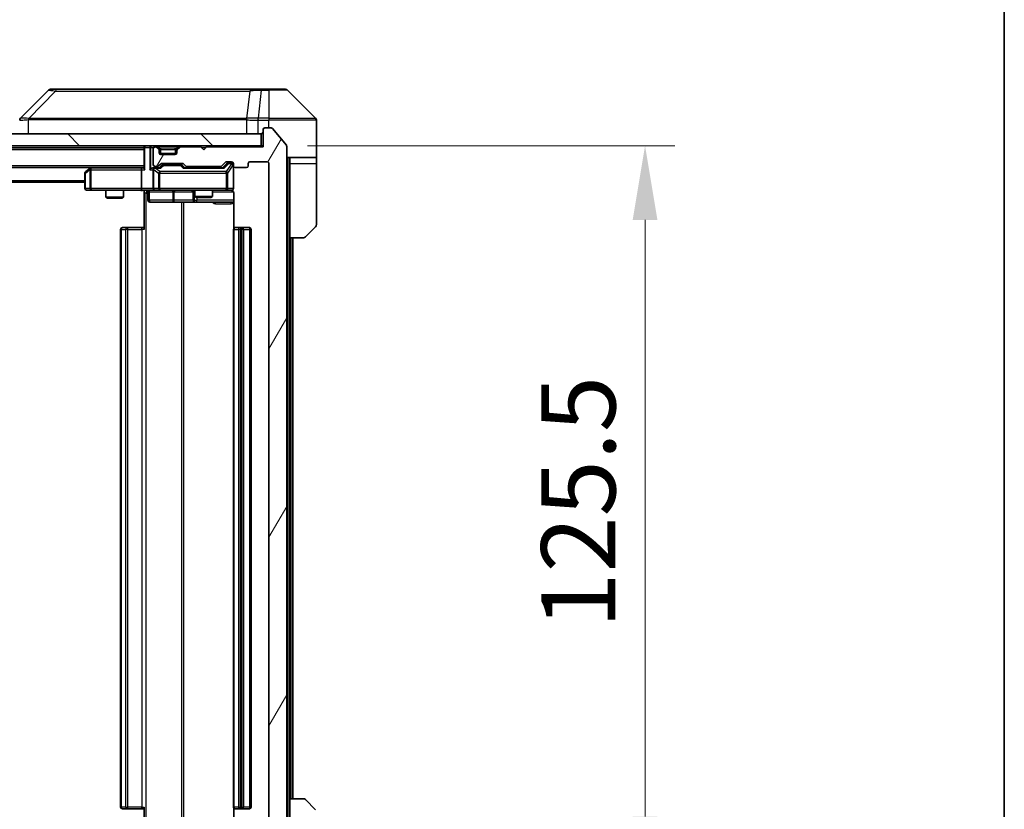
# Model space of a CAD drawing. Units: millimetres. Extents: x 0 to 7685, y 0 to 1405.
# Drawn here: x 2972 to 3138, y 1052 to 1185 of the extents above; entities that cross this region are included whole.
import ezdxf

# ---------------------------------------------------------------- set-up
doc = ezdxf.new("R2010")
doc.units = ezdxf.units.MM
doc.header["$LTSCALE"] = 3
doc.layers.get('Defpoints').update_dxf_attribs({"lineweight": 25})
for name, color, linetype, lineweight in [('Border (ISO)', 7, 'Continuous', 35), ('Dimension (ISO)', 7, 'Continuous', 18), ('Dimension (ISO) @ 1', 7, 'Continuous', 18), ('Hatch (ISO)', 1, 'Continuous', 18), ('Visible (ISO)', 7, 'Continuous', 35), ('Visible Narrow (ISO)', 7, 'Continuous', 25)]:
    doc.layers.add(name, color=color, linetype=linetype, lineweight=lineweight)
doc.styles.add('Note Text (TK)', font='MS PGothic.ttf')
doc.dimstyles.new('Default - Method 1b (TK)', dxfattribs={"dimscale": 3, "dimtxt": 2.5, "dimasz": 2.5, "dimexe": 1, "dimexo": 1.5, "dimgap": 1, "dimtad": 1, "dimrnd": 1e-08, "dimdsep": 46, "dimtxsty": 'Note Text (TK)', "dimcen": 0.09, "dimdle": 5, "dimclrd": 100, "dimclre": 100, "dimclrt": 7, "dimadec": 1, "dimazin": 1, "dimtfac": 1, "dimtmove": 0, "dimatfit": 3, "dimfxl": 1, "dimtolj": 1, "dimlwd": -1, "dimlwe": -1, "dimarcsym": 0})

# ---------------------------------------------------------------- blocks, each defined once
blk = doc.blocks.new('図面枠 tk図枠')
at = {"layer": 'Border (ISO)'}
blk.add_line((405.5, 289), (405.5, 8), dxfattribs=at)
blk = doc.blocks.new('*D75')
at = {"layer": 'Defpoints', "color": 0}
for p in [(3013.1, 1164.07), (3013.1, 1038.57), (3077.47, 1038.57)]:
    blk.add_point(p, dxfattribs=at)
at = {"layer": 'Dimension (ISO)', "color": 100}
for p, q in [((3020.6, 1164.07), (3082.47, 1164.07)), ((3077.47, 1151.57), (3077.47, 1051.07)), ((3020.6, 1038.57), (3082.47, 1038.57))]:
    blk.add_line(p, q, dxfattribs=at)
for points in [[(3075.38, 1151.57), (3079.55, 1151.57), (3077.47, 1164.07)], [(3075.38, 1051.07), (3079.55, 1051.07), (3077.47, 1038.57)]]:
    blk.add_solid(points, dxfattribs=at)
at = {"layer": 'Dimension (ISO)', "color": 7, "insert": (3066.22, 1082.71), "char_height": 12.5, "attachment_point": 4, "rotation": 90, "style": 'Note Text (TK)'}
blk.add_mtext('\\A1;125.5', dxfattribs=at)

msp = doc.modelspace()

# ---------------------------------------------------------------- hatches: boundary and pattern name
at = {"layer": 'Hatch (ISO)'}
h = msp.add_hatch(dxfattribs=at)
h.set_pattern_fill('ANSI31', color=256, scale=127, angle=14.999978, style=0)
h.set_pattern_definition([(60, (1110.5, -40), (-13.74815, 7.9375), [])])
edge = h.paths.add_edge_path()
edge.add_line((3005.9257, 1042.07), (3000.2742, 1042.07))
edge.add_ellipse((3000.2742, 1041.77), major_axis=(-0.3, 0), ratio=1, start_angle=270, end_angle=315)
edge.add_line((3000.0621, 1041.9821), (2999.7378, 1041.6579))
edge.add_ellipse((2999.5257, 1041.87), major_axis=(-0.2121, -0.2121), ratio=1, start_angle=45, end_angle=90, ccw=False)
edge.add_line((2999.5257, 1041.57), (2996.0242, 1041.57))
edge.add_ellipse((2996.0242, 1041.87), major_axis=(-0.3, 0), ratio=1, start_angle=45, end_angle=90, ccw=False)
edge.add_line((2995.8121, 1041.6579), (2995.4878, 1041.9821))
edge.add_ellipse((2995.2757, 1041.77), major_axis=(-0.2121, 0.2121), ratio=1, start_angle=270, end_angle=315)
edge.add_line((2995.2757, 1042.07), (2994.9, 1042.07))
edge.add_ellipse((2994.9, 1041.77), major_axis=(-0.3, 0), ratio=1, start_angle=270, end_angle=360)
edge.add_line((2994.6, 1041.77), (2994.6, 1039.07))
edge.add_ellipse((2994.9, 1039.07), major_axis=(0, -0.3), ratio=1, start_angle=270, end_angle=360)
edge.add_line((2994.9, 1038.77), (2994.9757, 1038.77))
edge.add_ellipse((2994.9757, 1039.07), major_axis=(0.3, 0), ratio=1, start_angle=270, end_angle=315)
edge.add_line((2995.1878, 1038.8579), (2995.5121, 1039.1821))
edge.add_ellipse((2995.3, 1039.3943), major_axis=(0.2121, 0.2121), ratio=1, start_angle=270, end_angle=315)
edge.add_line((2995.6, 1039.3943), (2995.6, 1039.77))
edge.add_ellipse((2995.9, 1039.77), major_axis=(0, 0.3), ratio=1, start_angle=0, end_angle=90, ccw=False)
edge.add_line((2995.9, 1040.07), (2998.3, 1040.07))
edge.add_ellipse((2998.3, 1039.77), major_axis=(0.3, 0), ratio=1, start_angle=0, end_angle=90, ccw=False)
edge.add_line((2998.6, 1039.77), (2998.6, 1039.3943))
edge.add_ellipse((2998.9, 1039.3943), major_axis=(0, -0.3), ratio=1, start_angle=270, end_angle=315)
edge.add_line((2998.6878, 1039.1821), (2999.0121, 1038.8579))
edge.add_ellipse((2999.2242, 1039.07), major_axis=(0.2121, -0.2121), ratio=1, start_angle=270, end_angle=315)
edge.add_line((2999.2242, 1038.77), (3002.6, 1038.77))
edge.add_line((3002.6, 1038.77), (3003.1, 1039.27))
edge.add_line((3003.1, 1039.27), (3003.6, 1038.77))
edge.add_line((3003.6, 1038.77), (3013.1, 1038.77))
edge.add_line((3013.1, 1038.77), (3013.1, 1035.87))
edge.add_ellipse((3013.4, 1035.87), major_axis=(0, -0.3), ratio=1, start_angle=270, end_angle=360)
edge.add_line((3013.4, 1035.57), (3014.4595, 1035.57))
edge.add_ellipse((3014.4595, 1035.87), major_axis=(0.3, 0), ratio=1, start_angle=270, end_angle=320.194429)
edge.add_line((3014.6899, 1035.6779), (3017.0304, 1038.4865))
edge.add_ellipse((3016.8, 1038.6786), major_axis=(0.1921, 0.2305), ratio=1, start_angle=270, end_angle=309.805571)
edge.add_line((3017.1, 1038.6786), (3017.1, 1163.9614))
edge.add_ellipse((3016.8, 1163.9614), major_axis=(0, 0.3), ratio=1, start_angle=270, end_angle=309.805571)
edge.add_line((3017.0304, 1164.1534), (3014.6899, 1166.962))
edge.add_ellipse((3014.4595, 1166.77), major_axis=(-0.1921, 0.2305), ratio=1, start_angle=270, end_angle=320.194429)
edge.add_line((3014.4595, 1167.07), (3013.4, 1167.07))
edge.add_ellipse((3013.4, 1166.77), major_axis=(-0.3, 0), ratio=1, start_angle=270, end_angle=360)
edge.add_line((3013.1, 1166.77), (3013.1, 1163.87))
edge.add_line((3013.1, 1163.87), (3003.6, 1163.87))
edge.add_line((3003.6, 1163.87), (3003.1, 1163.37))
edge.add_line((3003.1, 1163.37), (3002.6, 1163.87))
edge.add_line((3002.6, 1163.87), (2999.2242, 1163.87))
edge.add_ellipse((2999.2242, 1163.57), major_axis=(-0.3, 0), ratio=1, start_angle=270, end_angle=315)
edge.add_line((2999.0121, 1163.7821), (2998.6878, 1163.4579))
edge.add_ellipse((2998.9, 1163.2457), major_axis=(-0.2121, -0.2121), ratio=1, start_angle=270, end_angle=315)
edge.add_line((2998.6, 1163.2457), (2998.6, 1162.87))
edge.add_ellipse((2998.3, 1162.87), major_axis=(0, -0.3), ratio=1, start_angle=0, end_angle=90, ccw=False)
edge.add_line((2998.3, 1162.57), (2995.9, 1162.57))
edge.add_ellipse((2995.9, 1162.87), major_axis=(-0.3, 0), ratio=1, start_angle=0, end_angle=90, ccw=False)
edge.add_line((2995.6, 1162.87), (2995.6, 1163.2457))
edge.add_ellipse((2995.3, 1163.2457), major_axis=(0, 0.3), ratio=1, start_angle=270, end_angle=315)
edge.add_line((2995.5121, 1163.4579), (2995.1878, 1163.7821))
edge.add_ellipse((2994.9757, 1163.57), major_axis=(-0.2121, 0.2121), ratio=1, start_angle=270, end_angle=315)
edge.add_line((2994.9757, 1163.87), (2994.9, 1163.87))
edge.add_ellipse((2994.9, 1163.57), major_axis=(-0.3, 0), ratio=1, start_angle=270, end_angle=360)
edge.add_line((2994.6, 1163.57), (2994.6, 1160.87))
edge.add_ellipse((2994.9, 1160.87), major_axis=(0, -0.3), ratio=1, start_angle=270, end_angle=360)
edge.add_line((2994.9, 1160.57), (2995.2757, 1160.57))
edge.add_ellipse((2995.2757, 1160.87), major_axis=(0.3, 0), ratio=1, start_angle=270, end_angle=315)
edge.add_line((2995.4878, 1160.6579), (2995.8121, 1160.9821))
edge.add_ellipse((2996.0242, 1160.77), major_axis=(0.2121, 0.2121), ratio=1, start_angle=45, end_angle=90, ccw=False)
edge.add_line((2996.0242, 1161.07), (2999.5257, 1161.07))
edge.add_ellipse((2999.5257, 1160.77), major_axis=(0.3, 0), ratio=1, start_angle=45, end_angle=90, ccw=False)
edge.add_line((2999.7378, 1160.9821), (3000.0621, 1160.6579))
edge.add_ellipse((3000.2742, 1160.87), major_axis=(0.2121, -0.2121), ratio=1, start_angle=270, end_angle=315)
edge.add_line((3000.2742, 1160.57), (3005.9257, 1160.57))
edge.add_ellipse((3005.9257, 1160.87), major_axis=(0.3, 0), ratio=1, start_angle=270, end_angle=315)
edge.add_line((3006.1378, 1160.6579), (3006.7621, 1161.2821))
edge.add_ellipse((3006.9742, 1161.07), major_axis=(0.2121, 0.2121), ratio=1, start_angle=45, end_angle=90, ccw=False)
edge.add_line((3006.9742, 1161.37), (3007.8, 1161.37))
edge.add_ellipse((3007.8, 1161.07), major_axis=(0.3, 0), ratio=1, start_angle=0, end_angle=90, ccw=False)
edge.add_line((3008.1, 1161.07), (3008.1, 1160.67))
edge.add_ellipse((3008.4, 1160.67), major_axis=(0, -0.3), ratio=1, start_angle=270, end_angle=360)
edge.add_line((3008.4, 1160.37), (3010.3, 1160.37))
edge.add_ellipse((3010.3, 1160.67), major_axis=(0.3, 0), ratio=1, start_angle=270, end_angle=360)
edge.add_line((3010.6, 1160.67), (3010.6, 1161.07))
edge.add_ellipse((3010.9, 1161.07), major_axis=(0, 0.3), ratio=1, start_angle=0, end_angle=90, ccw=False)
edge.add_line((3010.9, 1161.37), (3013.8, 1161.37))
edge.add_ellipse((3013.8, 1161.07), major_axis=(0.3, 0), ratio=1, start_angle=0, end_angle=90, ccw=False)
edge.add_line((3014.1, 1161.07), (3014.1, 1041.57))
edge.add_ellipse((3013.8, 1041.57), major_axis=(0, -0.3), ratio=1, start_angle=0, end_angle=90, ccw=False)
edge.add_line((3013.8, 1041.27), (3010.9, 1041.27))
edge.add_ellipse((3010.9, 1041.57), major_axis=(-0.3, 0), ratio=1, start_angle=0, end_angle=90, ccw=False)
edge.add_line((3010.6, 1041.57), (3010.6, 1041.97))
edge.add_ellipse((3010.3, 1041.97), major_axis=(0, 0.3), ratio=1, start_angle=270, end_angle=360)
edge.add_line((3010.3, 1042.27), (3008.4, 1042.27))
edge.add_ellipse((3008.4, 1041.97), major_axis=(-0.3, 0), ratio=1, start_angle=270, end_angle=360)
edge.add_line((3008.1, 1041.97), (3008.1, 1041.57))
edge.add_ellipse((3007.8, 1041.57), major_axis=(0, -0.3), ratio=1, start_angle=0, end_angle=90, ccw=False)
edge.add_line((3007.8, 1041.27), (3006.9742, 1041.27))
edge.add_ellipse((3006.9742, 1041.57), major_axis=(-0.3, 0), ratio=1, start_angle=45, end_angle=90, ccw=False)
edge.add_line((3006.7621, 1041.3579), (3006.1378, 1041.9821))
edge.add_ellipse((3005.9257, 1041.77), major_axis=(-0.2121, 0.2121), ratio=1, start_angle=270, end_angle=315)
h = msp.add_hatch(dxfattribs=at)
h.set_pattern_fill('ANSI31', color=256, scale=127, angle=90.00021, style=0)
h.set_pattern_definition([(135.0002, (1110.5, -40), (-11.22528, -11.22536), [])])
h.paths.add_polyline_path([(2773.4, 1166.07), (2773.4, 1164.07), (3012.8, 1164.07), (3012.8, 1166.07)])

# ---------------------------------------------------------------- linework, layer by layer
at = {"layer": 'Visible (ISO)'}
for p, q in [((2976.9535, 1173.4235), (2972.2464, 1168.7164)), ((2978.2827, 1173.57), (2977.3071, 1173.57)), ((3011.2948, 1173.57), (2978.2827, 1173.57)), ((3012.7629, 1173.57), (3011.2948, 1173.57)), ((3014.1, 1173.57), (3012.7629, 1173.57)), ((3014.1, 1173.57), (3016.8929, 1173.57)), ((3021.9535, 1168.7164), (3017.2464, 1173.4235)), ((3009.35, 1168.6505), (3009.35, 1168.653)), ((3022.1, 1166.07), (3022.1, 1168.3629)), ((3013.1, 1166.77), (3013.1, 1163.87)), ((3014.4595, 1167.07), (3013.4, 1167.07)), ((3017.0304, 1164.1534), (3014.6899, 1166.962)), ((3012.8, 1166.07), (2773.4, 1166.07)), ((3012.8, 1164.07), (3012.8, 1166.07)), ((3022.1, 1162.07), (3022.1, 1166.07)), ((2773.4, 1164.07), (3012.8, 1164.07)), ((2793.1, 1163.72), (2993.1, 1163.72)), ((2993.1, 1164.07), (2993.1, 1163.77)), ((2993.1, 1163.77), (2993.1, 1160.2321)), ((2994.6, 1163.57), (2994.6, 1160.87)), ((2994.9757, 1163.87), (2994.9, 1163.87)), ((2995.5121, 1163.6579), (2995.1878, 1163.9821)), ((2995.5121, 1163.4579), (2995.1878, 1163.7821)), ((2995.5325, 1163.6374), (2995.5121, 1163.6579)), ((2995.6, 1163.2457), (2995.6, 1163.4457)), ((2995.6, 1162.87), (2995.6, 1163.2457)), ((2998.6, 1163.4457), (2998.6, 1163.2457)), ((2998.6, 1163.2457), (2998.6, 1162.87)), ((2998.6878, 1163.6579), (2998.6674, 1163.6374)), ((2999.0121, 1163.9821), (2998.6878, 1163.6579)), ((2999.0121, 1163.7821), (2998.6878, 1163.4579)), ((3002.6, 1163.87), (2999.2242, 1163.87)), ((3003.1, 1163.37), (3002.6, 1163.87)), ((3003.6, 1163.87), (3003.1, 1163.37)), ((3013.1, 1163.87), (3003.6, 1163.87)), ((3013.1, 1164.07), (3012.8, 1164.07)), ((3017.1, 1038.6786), (3017.1, 1163.9614)), ((2998.5828, 1162.77), (2995.6171, 1162.77)), ((2998.3, 1162.57), (2995.9, 1162.57)), ((3006.9742, 1161.37), (3007.8, 1161.37)), ((3010.9, 1161.37), (3013.8, 1161.37)), ((3022.1, 1162.07), (3017.1, 1162.07)), ((3017.6, 1162.07), (3017.6, 1161.07)), ((3022.1, 1161.07), (3022.1, 1162.07)), ((2793.1, 1160.42), (2993.1, 1160.42)), ((2983.9533, 1160.26), (2983.22, 1159.71)), ((2984.1666, 1160.42), (2983.9533, 1160.26)), ((2984.1634, 1160.02), (2984.0078, 1160.1756)), ((2992.7242, 1160.32), (2984.1333, 1160.32)), ((2992.6, 1160.02), (2992.6, 1156.87)), ((2993.1, 1160.32), (2992.7242, 1160.32)), ((2994.9, 1160.32), (2994.5242, 1160.32)), ((2994.6, 1160.02), (2994.6, 1156.87)), ((2994.9, 1160.57), (2995.2757, 1160.57)), ((2995.7761, 1160.32), (2994.9, 1160.32)), ((2995.4878, 1160.6579), (2995.8121, 1160.9821)), ((2995.6, 1160.32), (2996.0121, 1160.7321)), ((2996.0242, 1161.07), (2999.5257, 1161.07)), ((2996.3677, 1160.82), (2996.2243, 1160.82)), ((2999.1823, 1160.82), (2996.3677, 1160.82)), ((2999.3257, 1160.82), (2999.1823, 1160.82)), ((2999.5379, 1160.7321), (2999.95, 1160.32)), ((2999.7378, 1160.9821), (3000.0621, 1160.6579)), ((3006.4261, 1160.32), (2999.7739, 1160.32)), ((3000.2742, 1160.57), (3005.9257, 1160.57)), ((3001.6, 1160.57), (3001.6, 1160.32)), ((3004.6, 1160.57), (3004.6, 1160.32)), ((3006.1378, 1160.6579), (3006.7621, 1161.2821)), ((3006.25, 1160.32), (3006.9621, 1161.0321)), ((3007.3108, 1161.12), (3007.1743, 1161.12)), ((3007.8, 1161.12), (3007.3108, 1161.12)), ((3008.1, 1161.07), (3008.1, 1160.67)), ((3008.1, 1156.87), (3008.1, 1160.67)), ((3008.4, 1160.37), (3010.3, 1160.37)), ((3010.6, 1160.67), (3010.6, 1161.07)), ((3014.1, 1161.07), (3014.1, 1041.57)), ((3017.6, 1148.57), (3017.6, 1161.07)), ((3022.1, 1161.07), (3022.1, 1150.7771)), ((2983.1, 1159.47), (2983.1, 1156.87)), ((2803.1, 1157.92), (2983.1, 1157.92)), ((2983.4, 1156.57), (2984.1634, 1156.57)), ((2984.1634, 1156.57), (2992.7242, 1156.57)), ((2986.6, 1156.57), (2986.6, 1155.3733)), ((2989.6, 1156.57), (2989.6, 1155.3733)), ((2994.9, 1156.57), (2992.7242, 1156.57)), ((2993.1, 1156.5622), (2993.1, 1156.07)), ((2994.9, 1156.57), (2995.7182, 1156.57)), ((2995.7182, 1156.57), (3006.9146, 1156.57)), ((3001.6, 1156.57), (3001.6, 1155.5233)), ((3004.6, 1156.57), (3004.6, 1155.5233)), ((3006.9146, 1156.57), (3007.8, 1156.57)), ((2986.6, 1155.3733), (2989.6, 1155.3733)), ((2986.9067, 1155.22), (2986.6, 1155.3733)), ((2989.2932, 1155.22), (2986.9067, 1155.22)), ((2989.2932, 1155.22), (2989.6, 1155.3733)), ((2993.1, 1149.97), (2993.1, 1156.07)), ((2993.7013, 1156.27), (2993.7013, 1154.87)), ((3001.3054, 1156.27), (3001.3054, 1154.87)), ((3001.6, 1155.5233), (3004.6, 1155.5233)), ((3001.9067, 1155.37), (3001.6, 1155.5233)), ((3004.2932, 1155.37), (3001.9067, 1155.37)), ((3004.2932, 1155.37), (3004.6, 1155.5233)), ((3008.1898, 1156.07), (3008.1898, 1150.1841)), ((2994.0013, 1154.57), (2997.9309, 1154.57)), ((2997.9309, 1154.57), (3001.6054, 1154.57)), ((3001.6054, 1154.57), (3001.777, 1154.57)), ((3001.777, 1154.57), (3008.1898, 1154.57)), ((2989.1, 1149.97), (2989.1, 1052.67)), ((2989.4, 1150.27), (2989.4585, 1150.27)), ((2990.1657, 1150.27), (2989.4585, 1150.27)), ((2990.1657, 1150.27), (2990.3071, 1150.27)), ((2992.6858, 1150.27), (2990.3071, 1150.27)), ((2992.6858, 1150.27), (2993.1, 1150.27)), ((3008.1, 1149.97), (3008.1, 1052.67)), ((3008.4, 1150.27), (3008.4585, 1150.27)), ((3009.1657, 1150.27), (3008.4585, 1150.27)), ((3009.1657, 1150.27), (3009.3071, 1150.27)), ((3009.5, 1150.27), (3009.3071, 1150.27)), ((3010.8, 1150.27), (3009.5, 1150.27)), ((3009.8, 1052.67), (3009.8, 1149.97)), ((3011.1, 1052.67), (3011.1, 1149.97)), ((3021.9535, 1150.4235), (3020.2464, 1148.7164)), ((3017.6, 1054.07), (3017.6, 1148.57)), ((3019.8929, 1148.57), (3017.6, 1148.57)), ((3018.1, 1054.07), (3018.1, 1148.57)), ((3017.6, 1054.07), (3019.8929, 1054.07)), ((3017.6, 1054.07), (3017.6, 1041.57)), ((3020.2464, 1053.9235), (3021.9535, 1052.2164)), ((2989.4585, 1052.37), (2989.4, 1052.37)), ((2989.4585, 1052.37), (2990.1657, 1052.37)), ((2990.3071, 1052.37), (2990.1657, 1052.37)), ((2990.3071, 1052.37), (2992.6858, 1052.37)), ((2993.1, 1052.37), (2992.6858, 1052.37)), ((2993.1, 1046.57), (2993.1, 1052.67)), ((3008.1898, 1052.4559), (3008.1898, 1046.57)), ((3008.4585, 1052.37), (3008.4, 1052.37)), ((3008.4585, 1052.37), (3009.1657, 1052.37)), ((3009.3071, 1052.37), (3009.1657, 1052.37)), ((3009.3071, 1052.37), (3009.5, 1052.37)), ((3009.5, 1052.37), (3010.8, 1052.37))]:
    msp.add_line(p, q, dxfattribs=at)
for centre, radius, start, end in [((2977.3071, 1173.07), 0.5, 90, 135), ((3016.8929, 1173.07), 0.5, 45, 90), ((2972.6, 1168.3628), 0.5, 134.97183, 180.001255), ((3021.6, 1168.3629), 0.5, 0, 45), ((3012.8, 1166.37), 0.3, 270, 0), ((3013.4, 1166.77), 0.3, 90, 180), ((3014.4595, 1166.77), 0.3, 39.805571, 90), ((2993.4, 1163.77), 0.3, 90, 180), ((2994.9, 1163.57), 0.3, 90, 180), ((2994.9757, 1163.77), 0.3, 45, 90), ((2994.9757, 1163.57), 0.3, 45, 90), ((2995.3, 1163.4457), 0.3, 0, 45), ((2995.3, 1163.2457), 0.3, 0, 45), ((2998.9, 1163.4457), 0.3, 135, 180), ((2998.9, 1163.2457), 0.3, 135, 180), ((2999.2242, 1163.77), 0.3, 90, 135), ((2999.2242, 1163.57), 0.3, 90, 135), ((3016.8, 1163.9614), 0.3, 0, 39.805571), ((2995.9, 1162.87), 0.3, 180, 270), ((2998.3, 1162.87), 0.3, 270, 0), ((3006.9742, 1161.07), 0.3, 90, 135), ((3007.8, 1161.07), 0.3, 0, 90), ((3010.9, 1161.07), 0.3, 90, 180), ((3013.8, 1161.07), 0.3, 0, 90), ((2983.4, 1159.47), 0.3, 126.869898, 180), ((2984.1333, 1160.02), 0.3, 113.437984, 126.869898), ((2984.1333, 1160.02), 0.3, 90, 113.437984), ((2994.9, 1160.87), 0.3, 180, 270), ((2994.9, 1160.02), 0.3, 148.755545, 180), ((2994.9, 1160.02), 0.3, 90, 113.437985), ((2995.2757, 1160.87), 0.3, 270, 315), ((2996.0242, 1160.77), 0.3, 90, 135), ((2999.5257, 1160.77), 0.3, 45, 90), ((3000.2742, 1160.87), 0.3, 225, 270), ((3005.9257, 1160.87), 0.3, 270, 315), ((3007.8, 1160.82), 0.3, 0, 90), ((3008.4, 1160.67), 0.3, 180, 270), ((3010.3, 1160.67), 0.3, 270, 0), ((2983.4, 1156.87), 0.3, 180, 270), ((2993.4013, 1156.27), 0.3, 0, 90), ((2994.9, 1156.87), 0.3, 180, 270), ((3001.0054, 1156.27), 0.3, 0, 90), ((3007.6, 1156.07), 0.5, 75.524484, 90), ((3007.8, 1156.87), 0.3, 270, 0), ((2994.0013, 1154.87), 0.3, 180, 270), ((3001.6054, 1154.87), 0.3, 180, 270), ((2989.4, 1149.97), 0.3, 90, 180), ((3008.4, 1149.97), 0.3, 90, 180), ((3009.5, 1149.97), 0.3, 0, 90), ((3010.8, 1149.97), 0.3, 0, 90), ((3021.6, 1150.7771), 0.5, 315, 0), ((3019.8929, 1149.07), 0.5, 270, 315), ((3019.8929, 1053.57), 0.5, 45, 90), ((2989.4, 1052.67), 0.3, 180, 270), ((3008.4, 1052.67), 0.3, 180, 270), ((3009.5, 1052.67), 0.3, 270, 0), ((3010.8, 1052.67), 0.3, 270, 0)]:
    msp.add_arc(centre, radius, start, end, dxfattribs=at)
for centre, major_axis, ratio, start_param, end_param in [((2972.5006, 1166.1536), (-0.254, 2.5629), 0.0093619, 6.28297751, 6.29085816), ((2984.1634, 1160.0425), (0.2411, 0.4823), 0.37002441, 1.47901306, 1.75373989), ((2992.7242, 1160.02), (0, -0.3), 0.41421356, 3.14159265, 4.71238898), ((2993.4, 1160.02), (-0.2772, 0.2772), 0.41421356, 0.39269908, 1.17809725), ((2994.2242, 1160.02), (-0.2772, -0.2772), 0.41421356, 4.3196899, 5.10508806), ((2994.5242, 1160.02), (-0.4243, 0), 0.70710678, 4.71238898, 5.49778714), ((2994.9, 1160.0425), (-0.2515, 0.483), 0.33843751, 1.12161563, 1.39634246), ((2994.9322, 1160.02), (-0.6487, 0.2044), 0.33843751, 4.81863915, 5.05307027), ((2995.8792, 1160.02), (0.1246, -0.2958), 0.40041045, 2.33106693, 2.97456804), ((2996.2243, 1160.52), (-0.3, 0), 0.99985076, 4.71238898, 5.49786177), ((2999.3257, 1160.52), (0.3, 0), 0.99985076, 0.78532354, 1.57079633), ((2999.6707, 1160.02), (-0.1246, -0.2958), 0.40041045, 3.30861727, 3.95211838), ((3006.5292, 1160.02), (0.1246, -0.2958), 0.40041045, 2.33106693, 2.97456804), ((3007.1743, 1160.82), (-0.3, 0), 0.99985076, 4.71238898, 5.49786177), ((2992.7242, 1156.87), (0, -0.3), 0.41421356, 4.71238898, 6.28318531)]:
    msp.add_ellipse(centre, major_axis=major_axis, ratio=ratio, start_param=start_param, end_param=end_param, dxfattribs=at)
for points, knots in [([(2984.014, 1160.2952), (2984.013, 1160.2928), (2984.0121, 1160.2903), (2984.0069, 1160.273), (2984.0043, 1160.2537), (2984.0039, 1160.2165), (2984.0052, 1160.1956), (2984.0078, 1160.1756)], [0.3810312192, 0.3810312192, 0.3810312192, 0.3810312192, 0.382741903, 0.382741903, 0.3917616542, 0.3917616542, 0.3985536381, 0.3985536381, 0.3985536381, 0.3985536381]), ([(2994.7806, 1160.2952), (2994.7744, 1160.2925), (2994.7683, 1160.2896), (2994.7358, 1160.2729), (2994.7066, 1160.2514), (2994.6705, 1160.2144), (2994.6553, 1160.1947), (2994.6435, 1160.1756)], [0.2508867575, 0.2508867575, 0.2508867575, 0.2508867575, 0.2528779694, 0.2528779694, 0.2619584182, 0.2619584182, 0.268388032, 0.268388032, 0.268388032, 0.268388032]), ([(2993.1, 1156.5582), (2992.9067, 1156.5482), (2992.713, 1156.5418), (2992.3254, 1156.5529), (2992.1316, 1156.57), (2991.9374, 1156.57)], [0, 0, 0, 0, 0.058050733, 0.058050733, 0.116308971, 0.116308971, 0.116308971, 0.116308971]), ([(3008.1, 1156.87), (3008.1, 1156.87), (3008.1, 1156.8551), (3008.1, 1156.8462), (3008.1, 1156.8447), (3008.1, 1156.8439), (3008.1, 1156.8438), (3008.1, 1156.8436), (3008.1, 1156.8437), (3008.1, 1156.8433), (3008.1, 1156.8433), (3008.1, 1156.8428), (3008.1, 1156.8427), (3008.1, 1156.8424), (3008.1, 1156.8422), (3008.1, 1156.8418), (3008.1, 1156.8416), (3008.1, 1156.8403), (3008.0999, 1156.8391), (3008.0997, 1156.8292), (3008.0991, 1156.8204), (3008.0964, 1156.7965), (3008.0935, 1156.7815), (3008.0811, 1156.7363), (3008.0677, 1156.7067), (3008.0324, 1156.6526), (3008.0097, 1156.6277), (3007.9589, 1156.5882), (3007.9304, 1156.573), (3007.8711, 1156.552), (3007.8395, 1156.546), (3007.7802, 1156.5441), (3007.752, 1156.5471), (3007.725, 1156.5541)], [0, 0, 0, 0, 0.052823846, 0.052823846, 0.069062235, 0.069062235, 0.072106691, 0.072106691, 0.074390079, 0.074390079, 0.074819261, 0.074819261, 0.074902082, 0.074902082, 0.074985644, 0.074985644, 0.075069241, 0.075069241, 0.075408295, 0.075408295, 0.078055389, 0.078055389, 0.082608507, 0.082608507, 0.092135013, 0.092135013, 0.101976132, 0.101976132, 0.111426084, 0.111426084, 0.120856664, 0.120856664, 0.129213204, 0.129213204, 0.129213204, 0.129213204]), ([(3007.8195, 1156.5454), (3007.8342, 1156.5409), (3007.8484, 1156.536), (3007.9223, 1156.5064), (3007.9883, 1156.4643), (3008.0812, 1156.3757), (3008.1251, 1156.314), (3008.1746, 1156.2009), (3008.1898, 1156.1302), (3008.1898, 1156.07)], [0.0905307668, 0.0905307668, 0.0905307668, 0.0905307668, 0.0948543073, 0.0948543073, 0.1144259318, 0.1144259318, 0.1333697264, 0.1333697264, 0.1514440253, 0.1514440253, 0.1514440253, 0.1514440253])]:
    msp.add_open_spline(points, degree=3, knots=knots, dxfattribs=at)
at = {"layer": 'Visible Narrow (ISO)'}
for p, q in [((2978.1293, 1173.2682), (2973.6616, 1168.6528)), ((3010.8622, 1173.2682), (3010.3315, 1168.6528)), ((3012.7629, 1173.4235), (3012.269, 1168.7164)), ((3012.7629, 1173.4235), (3012.7629, 1173.57)), ((3012.7629, 1173.4235), (3014.1, 1173.4235)), ((3014.1, 1173.4235), (3014.1, 1173.57)), ((3014.1, 1173.4235), (3014.1, 1168.7164)), ((3017.2464, 1173.4235), (3014.1, 1173.4235)), ((2973.5814, 1166.07), (2973.5814, 1168.4763)), ((2980.1, 1168.6546), (2980.1, 1168.6544)), ((2998.1, 1168.6595), (2998.1, 1168.6606)), ((3003.4067, 1168.659), (3003.4067, 1168.6598)), ((3010.322, 1168.4763), (3010.322, 1166.07)), ((3012.2503, 1168.7165), (3012.2536, 1168.3628)), ((3012.2536, 1166.07), (3012.2536, 1168.3628)), ((3014.1, 1168.7164), (3012.269, 1168.7164)), ((3012.269, 1168.3629), (3012.269, 1168.7164)), ((3012.269, 1168.3629), (3014.1, 1168.3629)), ((3014.1, 1168.7164), (3021.9535, 1168.7164)), ((3014.1, 1168.7164), (3014.1, 1168.3629)), ((3014.1, 1167.07), (3014.1, 1168.3629)), ((3022.1, 1168.3629), (3014.1, 1168.3629)), ((2793.1, 1163.42), (2993.1, 1163.42)), ((2993.1878, 1163.77), (2993.1, 1163.77)), ((2993.1878, 1163.77), (2994.0121, 1163.77)), ((2993.1878, 1160.02), (2993.1878, 1163.77)), ((2994.2242, 1163.77), (2994.0121, 1163.77)), ((2994.0121, 1163.77), (2994.0121, 1160.02)), ((2994.2242, 1164.07), (2994.2242, 1163.77)), ((2994.2242, 1163.77), (2994.6764, 1163.77)), ((2994.2242, 1160.2321), (2994.2242, 1163.77)), ((2994.9757, 1164.07), (2994.9757, 1163.87)), ((2995.1878, 1163.9821), (2995.0628, 1163.8571)), ((2995.4, 1163.9821), (2995.4, 1164.07)), ((2995.4, 1163.9821), (2995.7447, 1163.6374)), ((2995.4, 1163.9821), (2998.8, 1163.9821)), ((2995.4121, 1163.5579), (2995.5121, 1163.6579)), ((2995.6, 1163.4457), (2995.5236, 1163.4457)), ((2995.6, 1163.4457), (2995.6102, 1163.4253)), ((2995.9, 1163.4457), (2995.9, 1163.6579)), ((2998.3, 1163.6579), (2995.9, 1163.6579)), ((2995.9, 1163.4457), (2998.3, 1163.4457)), ((2995.9, 1162.77), (2995.9, 1163.4457)), ((2998.3, 1163.4457), (2998.3, 1163.6579)), ((2998.3, 1163.4457), (2998.3, 1162.77)), ((2998.8, 1163.9821), (2998.4553, 1163.6374)), ((2998.5897, 1163.4253), (2998.6, 1163.4457)), ((2998.6764, 1163.4457), (2998.6, 1163.4457)), ((2998.6878, 1163.6579), (2998.7878, 1163.5579)), ((2998.8, 1163.9821), (2998.8, 1164.07)), ((2999.1371, 1163.8571), (2999.0121, 1163.9821)), ((2999.2242, 1163.87), (2999.2242, 1164.07)), ((3002.7, 1163.77), (3003.5, 1163.77)), ((3017.3, 1162.07), (3017.3, 1040.57)), ((2793.1, 1160.72), (2993.1, 1160.72)), ((2983.1806, 1159.47), (2983.944, 1160.0425)), ((2983.944, 1160.0425), (2983.944, 1156.87)), ((2984.1634, 1160.02), (2992.6, 1160.02)), ((2984.1634, 1156.87), (2984.1634, 1160.02)), ((2984.2468, 1160.32), (2984.3801, 1160.42)), ((2992.6, 1160.02), (2993.1878, 1160.02)), ((2994.0121, 1160.02), (2994.6, 1160.02)), ((2994.6953, 1160.0425), (2995.5135, 1159.47)), ((2994.6953, 1156.87), (2994.6953, 1160.0425)), ((2994.9322, 1160.26), (2995.8792, 1160.26)), ((2995.7182, 1159.71), (2994.9322, 1160.26)), ((2995.7182, 1159.71), (2995.7182, 1159.47)), ((3006.9146, 1159.71), (2995.7182, 1159.71)), ((2996.1556, 1160.7321), (2995.7529, 1160.32)), ((2995.8792, 1160.26), (2996.3677, 1160.76)), ((2996.0121, 1160.7321), (2996.1556, 1160.7321)), ((2996.3677, 1160.82), (2996.3677, 1160.76)), ((2996.3677, 1160.76), (2999.1823, 1160.76)), ((2999.1823, 1160.76), (2999.1823, 1160.82)), ((2999.1823, 1160.76), (2999.6707, 1160.26)), ((2999.797, 1160.32), (2999.3944, 1160.7321)), ((2999.3944, 1160.7321), (2999.5379, 1160.7321)), ((2999.6707, 1160.26), (3006.5292, 1160.26)), ((3007.0986, 1161.0321), (3006.4029, 1160.32)), ((3006.5292, 1160.26), (3007.3108, 1161.06)), ((3007.8, 1161.0381), (3006.9146, 1159.71)), ((3006.9146, 1159.47), (3006.9146, 1159.71)), ((3006.9621, 1161.0321), (3007.0986, 1161.0321)), ((3007.1829, 1159.47), (3008.0683, 1160.7981)), ((3007.3108, 1161.12), (3007.3108, 1161.06)), ((3007.3108, 1161.06), (3007.8, 1161.06)), ((3007.8, 1161.06), (3007.8, 1161.12)), ((3007.8, 1161.06), (3007.8, 1161.0381)), ((3008.1, 1160.7981), (3008.0683, 1160.7981)), ((3008.0683, 1160.7981), (3008.0683, 1156.87)), ((3017.6, 1161.07), (3022.1, 1161.07)), ((2803.1, 1158.22), (2983.1, 1158.22)), ((2983.1, 1159.47), (2983.1806, 1159.47)), ((2983.1806, 1156.87), (2983.1806, 1159.47)), ((2995.7182, 1159.47), (2995.5135, 1159.47)), ((2995.5135, 1159.47), (2995.5135, 1156.87)), ((2995.7182, 1156.87), (2995.7182, 1159.47)), ((2995.7182, 1159.47), (3006.9146, 1159.47)), ((3007.1829, 1159.47), (3006.9146, 1159.47)), ((3006.9146, 1159.47), (3006.9146, 1156.87)), ((3007.1829, 1156.87), (3007.1829, 1159.47)), ((2983.1, 1156.87), (2983.1806, 1156.87)), ((2983.944, 1156.87), (2983.1806, 1156.87)), ((2983.944, 1156.87), (2984.1634, 1156.87)), ((2992.6, 1156.87), (2984.1634, 1156.87)), ((2984.1634, 1156.87), (2984.1634, 1156.57)), ((2994.6, 1156.87), (2992.6, 1156.87)), ((2994.6, 1156.87), (2994.6953, 1156.87)), ((2995.5135, 1156.87), (2994.6953, 1156.87)), ((2995.5135, 1156.87), (2995.7182, 1156.87)), ((2995.7182, 1156.87), (2995.7182, 1156.57)), ((3006.9146, 1156.87), (2995.7182, 1156.87)), ((3006.9146, 1156.87), (3007.1829, 1156.87)), ((3006.9146, 1156.57), (3006.9146, 1156.87)), ((3008.0683, 1156.87), (3007.1829, 1156.87)), ((3008.0683, 1156.87), (3008.1, 1156.87)), ((2993.3929, 1156.07), (2993.1, 1156.07)), ((2993.3929, 1046.57), (2993.3929, 1156.07)), ((2993.3929, 1156.07), (2993.7013, 1156.07)), ((2993.9882, 1156.27), (2993.7013, 1156.27)), ((2993.7013, 1154.87), (2993.9882, 1154.87)), ((2993.9882, 1156.27), (2997.9178, 1156.27)), ((2993.9882, 1154.87), (2993.9882, 1156.27)), ((2997.9178, 1154.87), (2993.9882, 1154.87)), ((2998.1431, 1156.27), (2997.9178, 1156.27)), ((2997.9178, 1156.27), (2997.9178, 1154.87)), ((2997.9178, 1154.87), (2998.1431, 1154.87)), ((2998.1431, 1156.27), (3001.3054, 1156.27)), ((2998.1431, 1154.87), (2998.1431, 1156.27)), ((3001.3054, 1154.87), (2998.1431, 1154.87)), ((3001.3057, 1156.27), (3001.3054, 1156.27)), ((3001.3054, 1154.87), (3001.3057, 1154.87)), ((3001.3057, 1156.27), (3001.4773, 1156.27)), ((3001.3057, 1154.87), (3001.3057, 1156.27)), ((3001.4773, 1154.87), (3001.3057, 1154.87)), ((3001.6, 1156.27), (3001.4773, 1156.27)), ((3001.4773, 1156.27), (3001.4773, 1154.87)), ((3001.4773, 1154.87), (3001.9891, 1154.87)), ((3001.9891, 1154.87), (3001.9891, 1155.37)), ((3008.1898, 1154.87), (3001.9891, 1154.87)), ((3004.6, 1156.27), (3008.1441, 1156.27)), ((2999.3708, 1154.57), (2999.3708, 1048.07)), ((2999.7752, 1048.07), (2999.7752, 1154.57)), ((3005.1148, 1154.27), (3007.7449, 1154.27)), ((2989.2464, 1149.97), (2989.1, 1149.97)), ((2989.2464, 1052.67), (2989.2464, 1149.97)), ((2989.2464, 1149.97), (2989.9535, 1149.97)), ((2989.9535, 1149.97), (2989.9535, 1052.67)), ((2990.3071, 1149.97), (2989.9535, 1149.97)), ((2990.3071, 1149.97), (2990.3071, 1150.27)), ((2990.3071, 1052.67), (2990.3071, 1149.97)), ((2990.3071, 1149.97), (2992.6858, 1149.97)), ((2992.6858, 1149.97), (2992.6858, 1150.27)), ((2992.6858, 1149.97), (2992.6858, 1052.67)), ((2993.1, 1149.97), (2992.6858, 1149.97)), ((3008.2464, 1149.97), (3008.1, 1149.97)), ((3008.2464, 1052.67), (3008.2464, 1149.97)), ((3008.2464, 1149.97), (3008.9535, 1149.97)), ((3008.9535, 1149.97), (3008.9535, 1052.67)), ((3009.3071, 1149.97), (3008.9535, 1149.97)), ((3009.3071, 1150.27), (3009.3071, 1149.97)), ((3009.3071, 1052.67), (3009.3071, 1149.97)), ((3009.3071, 1149.97), (3009.5, 1149.97)), ((3009.5, 1150.27), (3009.5, 1149.97)), ((3009.5, 1149.97), (3009.5, 1052.67)), ((3009.8, 1149.97), (3009.5, 1149.97)), ((3009.8, 1149.97), (3010.8, 1149.97)), ((3010.8, 1150.27), (3010.8, 1149.97)), ((3010.8, 1149.97), (3010.8, 1052.67)), ((3011.1, 1149.97), (3010.8, 1149.97)), ((3017.8, 1148.57), (3017.8, 1054.07)), ((2989.1, 1052.67), (2989.2464, 1052.67)), ((2989.9535, 1052.67), (2989.2464, 1052.67)), ((2989.9535, 1052.67), (2990.3071, 1052.67)), ((2990.3071, 1052.37), (2990.3071, 1052.67)), ((2992.6858, 1052.67), (2990.3071, 1052.67)), ((2992.6858, 1052.37), (2992.6858, 1052.67)), ((2992.6858, 1052.67), (2993.1, 1052.67)), ((3008.1, 1052.67), (3008.2464, 1052.67)), ((3008.9535, 1052.67), (3008.2464, 1052.67)), ((3008.9535, 1052.67), (3009.3071, 1052.67)), ((3009.5, 1052.67), (3009.3071, 1052.67)), ((3009.3071, 1052.37), (3009.3071, 1052.67)), ((3009.5, 1052.67), (3009.5, 1052.37)), ((3009.5, 1052.67), (3009.8, 1052.67)), ((3010.8, 1052.67), (3009.8, 1052.67)), ((3010.8, 1052.67), (3010.8, 1052.37)), ((3010.8, 1052.67), (3011.1, 1052.67))]:
    msp.add_line(p, q, dxfattribs=at)
for centre, radius, start, end in [((2995.9, 1163.0579), 0.6, 90, 105), ((2998.3, 1163.0579), 0.6, 75, 90), ((2999.1823, 1160.52), 0.3, 45, 90.004276)]:
    msp.add_arc(centre, radius, start, end, dxfattribs=at)
for centre, major_axis, ratio, start_param, end_param in [((2978.2827, 1173.07), (0, 0.5), 0.33421705, 0, 1.16310728), ((3011.2948, 1173.07), (0, 0.5), 0.94249613, 0, 1.16310728), ((2973.7111, 1168.4763), (-0.0739, 0.4945), 0.25659945, 1.13237028, 1.53246207), ((2973.7841, 1168.4821), (-0.0002, -0.5), 0.26064917, 4.36411963, 4.7124922), ((3010.7852, 1168.4821), (-0.0007, 0.5), 0.96543351, 1.22100763, 1.5693802), ((3010.8049, 1168.4763), (-0.2432, -0.4368), 0.95589929, 4.80140761, 5.20149967), ((3012.0229, 1166.1544), (1.1531, 2.3491), 0.88686558, 0.40199098, 0.40987286), ((3012.0985, 1167.0486), (1.3965, 0.5705), 0.84780712, 1.12178901, 1.13225016), ((2993.4, 1163.77), (0, 0.3), 0.70710678, 0, 1.57079633), ((2994.2242, 1163.77), (0, 0.3), 0.70710678, 0, 1.57079633), ((2995.8242, 1163.77), (-0.6476, 0.2345), 0.1095524, 5.46575602, 6.51295357), ((2995.3204, 1163.4253), (0.2121, 0.2121), 0.93511313, 5.46426839, 6.28318531), ((2995.9, 1163.6943), (-0.3688, -0.0542), 0.10017299, 0.07434872, 1.12154627), ((2995.9, 1163.6943), (-0.2751, -0.289), 0.41386186, 6.13496537, 7.18216292), ((2995.7447, 1163.4253), (0.0776, -0.2898), 0.25056281, 1.50375883, 2.32267574), ((2995.9, 1162.8457), (0, 0.6), 0.5, 0, 0.26179939), ((2998.3, 1162.8457), (0, 0.6), 0.5, 6.02138592, 6.28318531), ((2998.4553, 1163.4253), (-0.0776, -0.2898), 0.25056281, 3.96050957, 4.77942648), ((2998.3, 1163.6943), (0.2751, -0.289), 0.41386186, 5.38420769, 6.43140524), ((2998.3, 1163.6943), (-0.3688, 0.0542), 0.10017299, 2.02004638, 3.06724394), ((2998.8795, 1163.4253), (-0.2121, 0.2121), 0.93511313, 0, 0.81891691), ((2998.3757, 1163.77), (0.6476, 0.2345), 0.1095524, 6.05341704, 7.1006146), ((2983.4, 1159.47), (-0.18, 0.24), 0.65092538, 0, 1.11663802), ((2995.7182, 1159.47), (-0.172, -0.2458), 0.60731338, 3.99759411, 5.11423213), ((2996.3677, 1160.52), (0, 0.3), 0.99985076, 0, 0.78547279), ((2996.3677, 1160.52), (-0.2146, 0.2096), 0.69016738, 5.30563497, 6.26630203), ((2999.1823, 1160.52), (0.2146, 0.2096), 0.69016738, 0.01688328, 0.97755034), ((3006.9146, 1159.47), (-0.2496, 0.1664), 0.74278135, 3.87304003, 5.17217924), ((3007.3108, 1160.82), (0, 0.3), 0.99985076, 0, 0.78547279), ((3007.3108, 1160.82), (-0.2146, 0.2096), 0.69016738, 5.30563497, 6.26630203), ((3007.8, 1160.82), (0.3, 0), 0.8, 0, 1.57079633), ((3007.8, 1160.7981), (0.3, 0), 0.8, 0, 1.57079633), ((3007.8, 1160.7981), (0.2496, -0.1664), 0.74278135, 0.73144738, 2.03058658), ((2983.4, 1156.87), (0, -0.3), 0.73117683, 4.71238898, 6.28318531), ((2984.1634, 1156.87), (0, -0.3), 0.73117683, 4.71238898, 6.28318531), ((2993.7464, 1156.07), (0, -0.5), 0.70710678, 3.63208882, 4.71238898), ((2993.9751, 1156.27), (0, 0.3), 0.04361939, 4.71238898, 6.28318531), ((2994.9, 1156.87), (0, -0.3), 0.68218798, 4.71238898, 6.28318531), ((2995.7182, 1156.87), (0, -0.3), 0.68218798, 4.71238898, 6.28318531), ((2997.9048, 1156.27), (0, 0.3), 0.04361939, 4.71238898, 6.28318531), ((2998.3552, 1156.27), (0, 0.3), 0.70710678, 0, 1.57079633), ((3001.006, 1156.27), (0, 0.3), 0.99904822, 4.71238898, 6.28318531), ((3001.1776, 1156.27), (0, 0.3), 0.99904822, 4.71238898, 6.28318531), ((3006.9146, 1156.87), (0, -0.3), 0.89442719, 0, 1.57079633), ((3007.8, 1156.87), (0, -0.3), 0.89442719, 0, 1.57079633), ((2994.0013, 1154.87), (0, -0.3), 0.04361939, 4.71238898, 6.28318531), ((2997.9309, 1154.87), (0, -0.3), 0.04361939, 4.71238898, 6.28318531), ((2997.9309, 1154.87), (0, -0.3), 0.70710678, 0, 1.57079633), ((3001.6054, 1154.87), (0, -0.3), 0.99904822, 4.71238898, 6.28318531), ((3001.777, 1154.87), (0, -0.3), 0.99904822, 4.71238898, 6.28318531), ((3001.777, 1154.87), (0, -0.3), 0.70710678, 0, 1.57079633), ((3004.9873, 1154.27), (0, 0.3), 0.42514266, 4.71238898, 6.28318531), ((3007.5695, 1154.27), (0, 0.3), 0.58454167, 4.71238898, 6.28318531), ((2989.4585, 1149.97), (0, 0.3), 0.70710678, 0, 1.57079633), ((2990.1657, 1149.97), (0, 0.3), 0.70710678, 0, 1.57079633), ((3008.4585, 1149.97), (0, 0.3), 0.70710678, 0, 1.57079633), ((3009.1657, 1149.97), (0, 0.3), 0.70710678, 0, 1.57079633), ((2989.4585, 1052.67), (0, -0.3), 0.70710678, 4.71238898, 6.28318531), ((2990.1657, 1052.67), (0, -0.3), 0.70710678, 4.71238898, 6.28318531), ((3008.4585, 1052.67), (0, -0.3), 0.70710678, 4.71238898, 6.28318531), ((3009.1657, 1052.67), (0, -0.3), 0.70710678, 4.71238898, 6.28318531)]:
    msp.add_ellipse(centre, major_axis=major_axis, ratio=ratio, start_param=start_param, end_param=end_param, dxfattribs=at)
for points, knots in [([(2976.9535, 1173.4235), (2976.9541, 1173.4242), (2977.0036, 1173.4235), (2977.0703, 1173.4194), (2977.092, 1173.4181), (2977.1157, 1173.4164), (2977.1416, 1173.4142), (2977.1961, 1173.4097), (2977.2588, 1173.4033), (2977.3456, 1173.3942), (2977.4122, 1173.3872), (2977.4868, 1173.3789), (2977.5703, 1173.3679), (2977.6063, 1173.3631), (2977.644, 1173.3578), (2977.6833, 1173.3519), (2977.8137, 1173.3322), (2977.9611, 1173.3069), (2978.1293, 1173.2682)], [-0.187504168, -0.187504168, -0.187504168, -0.187504168, -0.134326228, -0.134326228, -0.134326228, -0.116955095, -0.116955095, -0.116955095, -0.080358929, -0.080358929, -0.080358929, -0.0522949, -0.0522949, -0.0522949, -0.040179465, -0.040179465, -0.040179465, 0, 0, 0, 0]), ([(2978.1293, 1173.2682), (2978.1537, 1173.2681), (2978.178, 1173.2679), (2978.2024, 1173.2677), (2978.3458, 1173.2666), (2978.5544, 1173.2659), (2978.6879, 1173.2653), (2978.7719, 1173.2649), (2978.8388, 1173.2646), (2978.9126, 1173.2643), (2978.9467, 1173.2642), (2978.9826, 1173.264), (2979.0238, 1173.2639), (2979.6177, 1173.2623), (2980.2318, 1173.2627), (2980.7986, 1173.2631), (2980.9693, 1173.2632), (2981.1394, 1173.2633), (2981.3143, 1173.2634), (2982.36, 1173.2639), (2983.3937, 1173.2624), (2984.4109, 1173.2613), (2985.2595, 1173.2603), (2986.1024, 1173.2598), (2986.9275, 1173.2596), (2988.0806, 1173.2592), (2989.1989, 1173.2591), (2990.2988, 1173.2586), (2991.7446, 1173.2579), (2993.1506, 1173.2575), (2994.4952, 1173.2571), (2996.6602, 1173.2565), (2998.6738, 1173.2561), (3000.5336, 1173.2557), (3000.8846, 1173.2556), (3001.2295, 1173.2557), (3001.5681, 1173.2558), (3002.6837, 1173.2564), (3003.7325, 1173.2579), (3004.7119, 1173.2585), (3005.4562, 1173.2589), (3006.1562, 1173.2589), (3006.8184, 1173.2594), (3007.2922, 1173.2597), (3007.7456, 1173.2603), (3008.1737, 1173.2613), (3008.687, 1173.2626), (3009.1682, 1173.2642), (3009.6159, 1173.2634), (3009.6525, 1173.2633), (3009.6888, 1173.2633), (3009.725, 1173.2632), (3009.7605, 1173.2631), (3009.7958, 1173.263), (3009.8309, 1173.2629), (3009.8653, 1173.2628), (3009.8995, 1173.2626), (3009.9336, 1173.2625), (3009.9669, 1173.2624), (3010.0001, 1173.2623), (3010.033, 1173.2622), (3010.0653, 1173.2621), (3010.0974, 1173.262), (3010.1292, 1173.262), (3010.1603, 1173.2619), (3010.1913, 1173.2618), (3010.222, 1173.2618), (3010.2509, 1173.2618), (3010.2796, 1173.2618), (3010.3081, 1173.2618), (3010.3368, 1173.2618), (3010.3653, 1173.2618), (3010.3936, 1173.2619), (3010.4209, 1173.262), (3010.448, 1173.2621), (3010.475, 1173.2622), (3010.4983, 1173.2623), (3010.5216, 1173.2625), (3010.5448, 1173.2627), (3010.5688, 1173.2628), (3010.5927, 1173.2631), (3010.6164, 1173.2633), (3010.6383, 1173.2636), (3010.66, 1173.2639), (3010.6816, 1173.2642), (3010.7227, 1173.2648), (3010.7516, 1173.2656), (3010.7978, 1173.2667), (3010.8139, 1173.267), (3010.8311, 1173.2674), (3010.8449, 1173.2678), (3010.8506, 1173.2679), (3010.8563, 1173.2681), (3010.8622, 1173.2682)], [-4.82621249, -4.82621249, -4.82621249, -4.82621249, -4.81844842, -4.81844842, -4.81844842, -4.77269349, -4.77269349, -4.77269349, -4.74390962, -4.74390962, -4.74390962, -4.73061692, -4.73061692, -4.73061692, -4.53913686, -4.53913686, -4.53913686, -4.48148303, -4.48148303, -4.48148303, -4.13675357, -4.13675357, -4.13675357, -3.84919093, -3.84919093, -3.84919093, -3.44729464, -3.44729464, -3.44729464, -2.91901319, -2.91901319, -2.91901319, -2.06837678, -2.06837678, -2.06837678, -1.90783066, -1.90783066, -1.90783066, -1.37891786, -1.37891786, -1.37891786, -0.97698999, -0.97698999, -0.97698999, -0.68945893, -0.68945893, -0.68945893, -0.34472946, -0.34472946, -0.34472946, -0.31656511, -0.31656511, -0.31656511, -0.28890509, -0.28890509, -0.28890509, -0.26177095, -0.26177095, -0.26177095, -0.23519152, -0.23519152, -0.23519152, -0.20920511, -0.20920511, -0.20920511, -0.18386262, -0.18386262, -0.18386262, -0.16011563, -0.16011563, -0.16011563, -0.13625792, -0.13625792, -0.13625792, -0.11332385, -0.11332385, -0.11332385, -0.09343365, -0.09343365, -0.09343365, -0.07279556, -0.07279556, -0.07279556, -0.05381314, -0.05381314, -0.05381314, -0.01773212, -0.01773212, -0.01773212, -0.00521417, -0.00521417, -0.00521417, 0, 0, 0, 0]), ([(3010.8622, 1173.2682), (3010.9347, 1173.3045), (3011.0295, 1173.3294), (3011.134, 1173.3482), (3011.1781, 1173.3561), (3011.2243, 1173.363), (3011.2729, 1173.3692), (3011.363, 1173.3807), (3011.4595, 1173.3895), (3011.5609, 1173.3965), (3011.6436, 1173.4022), (3011.7296, 1173.4067), (3011.818, 1173.4103), (3011.9584, 1173.4161), (3012.0852, 1173.4199), (3012.2307, 1173.422), (3012.3915, 1173.4244), (3012.5918, 1173.4247), (3012.7629, 1173.4235)], [-0.187502416, -0.187502416, -0.187502416, -0.187502416, -0.149825893, -0.149825893, -0.149825893, -0.133930297, -0.133930297, -0.133930297, -0.104414332, -0.104414332, -0.104414332, -0.080358178, -0.080358178, -0.080358178, -0.04217927, -0.04217927, -0.04217927, 0, 0, 0, 0]), ([(2972.1, 1168.3628), (2972.1, 1168.3593), (2972.2963, 1168.3673), (2972.6355, 1168.3912), (2972.8898, 1168.4092), (2973.2231, 1168.4361), (2973.5814, 1168.4763)], [-0.196787795, -0.196787795, -0.196787795, -0.196787795, -0.084337626, -0.084337626, -0.084337626, 0, 0, 0, 0]), ([(2973.5648, 1168.669), (2973.3584, 1168.6875), (2973.1699, 1168.6972), (2973.0067, 1168.7031), (2972.8962, 1168.7071), (2972.7966, 1168.7093), (2972.7078, 1168.7112), (2972.6254, 1168.713), (2972.5549, 1168.7142), (2972.4951, 1168.715), (2972.3421, 1168.7171), (2972.2502, 1168.7165), (2972.2466, 1168.7165)], [0.000002867, 0.000002867, 0.000002867, 0.000002867, 0.05028531, 0.05028531, 0.05028531, 0.084337626, 0.084337626, 0.084337626, 0.115936047, 0.115936047, 0.115936047, 0.196787795, 0.196787795, 0.196787795, 0.196787795]), ([(2973.6537, 1168.4821), (2976.148, 1168.4811), (2978.5921, 1168.4794), (2980.9587, 1168.4781), (2985.6919, 1168.4755), (2990.114, 1168.4744), (2994.0296, 1168.474), (2997.9453, 1168.4735), (3001.3547, 1168.4736), (3004.1073, 1168.4752), (3006.8598, 1168.4769), (3008.9557, 1168.4801), (3010.3025, 1168.4821)], [0, 0, 0, 0, 0.78253283, 0.78253283, 0.78253283, 2.34759848, 2.34759848, 2.34759848, 3.91266414, 3.91266414, 3.91266414, 5.47772979, 5.47772979, 5.47772979, 5.47772979]), ([(3010.3315, 1168.6528), (3008.9797, 1168.6462), (3004.7976, 1168.664), (2994.5599, 1168.6565), (2983.495, 1168.6603), (2976.162, 1168.6495), (2973.6616, 1168.6528)], [-5.47772979, -5.47772979, -5.47772979, -5.47772979, -3.91266414, -2.34759848, -0.78253283, 0, 0, 0, 0]), ([(3010.322, 1168.4763), (3010.3861, 1168.4495), (3010.4953, 1168.4285), (3010.6429, 1168.4122), (3010.7905, 1168.3959), (3010.9764, 1168.3843), (3011.1876, 1168.3763), (3011.5044, 1168.3643), (3011.8788, 1168.3602), (3012.2536, 1168.3628)], [-0.196787795, -0.196787795, -0.196787795, -0.196787795, -0.140562711, -0.140562711, -0.140562711, -0.084337626, -0.084337626, -0.084337626, 0, 0, 0, 0]), ([(3012.2503, 1168.7165), (3012.0475, 1168.7167), (3011.8375, 1168.7166), (3011.6468, 1168.7162), (3011.5162, 1168.7158), (3011.3918, 1168.7153), (3011.2703, 1168.7145), (3011.1654, 1168.7138), (3011.0653, 1168.713), (3010.9717, 1168.7114), (3010.8873, 1168.7101), (3010.8081, 1168.7081), (3010.7351, 1168.7053), (3010.676, 1168.703), (3010.621, 1168.7002), (3010.5707, 1168.6964), (3010.4899, 1168.6903), (3010.4208, 1168.6818), (3010.3674, 1168.669)], [0, 0, 0, 0, 0.050060504, 0.050060504, 0.050060504, 0.084337626, 0.084337626, 0.084337626, 0.113903258, 0.113903258, 0.113903258, 0.140562711, 0.140562711, 0.140562711, 0.162131477, 0.162131477, 0.162131477, 0.196787795, 0.196787795, 0.196787795, 0.196787795]), ([(2993.1, 1156.5622), (2992.9941, 1156.5588), (2992.7684, 1156.5521), (2992.3603, 1156.5568), (2992.0881, 1156.57), (2991.9374, 1156.57)], [-0.114793845, -0.114793845, -0.114793845, -0.114793845, -0.083098727, -0.049859236, 0, 0, 0, 0]), ([(3007.8, 1156.57), (3007.773, 1156.57), (3007.7355, 1156.5581), (3007.725, 1156.5542), (3007.725, 1156.5541)], [0, 0, 0, 0, 0.0498592361, 0.074882882, 0.074882882, 0.074882882, 0.074882882]), ([(3004.5985, 1154.57), (3004.6267, 1154.5215), (3004.7607, 1154.3516), (3004.9649, 1154.27), (3005.1148, 1154.27)], [-0.0659035173, -0.0659035173, -0.0659035173, -0.0659035173, -0.0487820617, 0, 0, 0, 0]), ([(3007.7449, 1154.27), (3007.8754, 1154.27), (3008.0471, 1154.3556), (3008.1517, 1154.5241), (3008.1731, 1154.57)], [-0.0947483197, -0.0947483197, -0.0947483197, -0.0947483197, -0.0473741599, -0.0314580909, -0.0314580909, -0.0314580909, -0.0314580909])]:
    msp.add_open_spline(points, degree=3, knots=knots, dxfattribs=at)
for points in [[(2973.6616, 1168.6528), (2973.6282, 1168.6612), (2973.596, 1168.6662), (2973.5648, 1168.669)], [(2973.5814, 1168.4763), (2973.6054, 1168.4799), (2973.6295, 1168.4821), (2973.6537, 1168.4821)], [(3010.3025, 1168.4821), (3010.309, 1168.4821), (3010.3155, 1168.4799), (3010.322, 1168.4763)], [(3010.3674, 1168.669), (3010.3557, 1168.6662), (3010.3437, 1168.6612), (3010.3315, 1168.6528)]]:
    msp.add_open_spline(points, degree=3, dxfattribs=at)

# ---------------------------------------------------------------- block references
at = {"xscale": 5, "yscale": 5, "zscale": 5}
msp.add_blockref('図面枠 tk図枠', (1110.5, -40), dxfattribs=at)

# ---------------------------------------------------------------- dimensions: what is measured, and where the dimension line sits
at = {"layer": 'Dimension (ISO) @ 1', "color": 100}
dim = msp.add_linear_dim(base=(3077.4672, 1038.57), p1=(3013.1, 1164.07), p2=(3013.1, 1038.57), angle=90, dimstyle='Default - Method 1b (TK)', override={"dimscale": 1, "dimtxt": 12.5, "dimasz": 12.5, "dimexe": 5, "dimexo": 7.5, "dimgap": 5, "dimdec": 2, "dimcen": 0.45, "dimtol": 0, "dimlim": 0, "dimtp": 0, "dimtm": 0, "dimtdec": 2, "dimtix": 0, "dimtofl": 0, "dimtmove": 0, "dimatfit": 1}, dxfattribs=at)
dim.commit()
dim.dimension.update_dxf_attribs({"geometry": '*D75', "text_midpoint": (3077.4672, 1101.32), "dimtype": 128})

doc.saveas('drawing.dxf')
